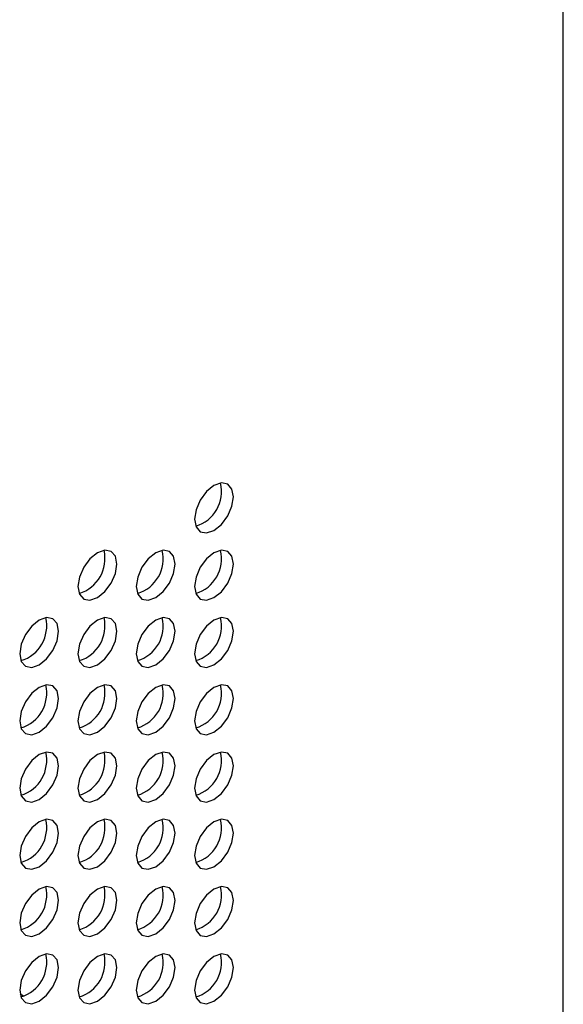
# Model space of a CAD drawing. Units: millimetres. Extents: x 1297 to 3758, y 2302 to 4496.
# Drawn here: x 1697 to 1737, y 3940 to 4012 of the extents above; entities that cross this region are included whole.
import ezdxf

# ---------------------------------------------------------------- set-up
doc = ezdxf.new("R2010")
doc.units = ezdxf.units.MM
doc.header["$LTSCALE"] = 10

msp = doc.modelspace()

# ---------------------------------------------------------------- linework, layer by layer
at = {"color": 7, "linetype": 'Continuous', "lineweight": 25}
for p, q in [((1736.538, 3878.782), (1736.538, 4230.763)), ((1697.251, 3940.859), (1696.997, 3941.005))]:
    msp.add_line(p, q, dxfattribs=at)
at = {"color": 7, "linetype": 'Continuous', "lineweight": 25, "flags": 128}
for points in [[(1709.696, 3975.609), (1709.804, 3975.047), (1710.111, 3974.694), (1710.57, 3974.605), (1711.111, 3974.793), (1711.652, 3975.229), (1712.111, 3975.848), (1712.417, 3976.555), (1712.525, 3977.242), (1712.417, 3977.805), (1712.111, 3978.158), (1711.652, 3978.247), (1711.111, 3978.059), (1710.57, 3977.622), (1710.111, 3977.003), (1709.804, 3976.297), (1709.696, 3975.609)], [(1701.211, 3970.711), (1701.319, 3970.148), (1701.625, 3969.795), (1702.084, 3969.706), (1702.625, 3969.894), (1703.167, 3970.331), (1703.625, 3970.95), (1703.932, 3971.657), (1704.04, 3972.344), (1703.932, 3972.907), (1703.625, 3973.259), (1703.167, 3973.349), (1702.625, 3973.16), (1702.084, 3972.724), (1701.625, 3972.105), (1701.319, 3971.398), (1701.211, 3970.711)], [(1705.454, 3970.711), (1705.562, 3970.148), (1705.868, 3969.795), (1706.327, 3969.706), (1706.868, 3969.894), (1707.409, 3970.331), (1707.868, 3970.95), (1708.175, 3971.656), (1708.282, 3972.343), (1708.175, 3972.906), (1707.868, 3973.259), (1707.409, 3973.348), (1706.868, 3973.16), (1706.327, 3972.723), (1705.868, 3972.104), (1705.562, 3971.398), (1705.454, 3970.711)], [(1709.696, 3970.71), (1709.804, 3970.147), (1710.111, 3969.795), (1710.57, 3969.705), (1711.111, 3969.894), (1711.652, 3970.33), (1712.111, 3970.949), (1712.417, 3971.656), (1712.525, 3972.343), (1712.417, 3972.906), (1712.111, 3973.259), (1711.652, 3973.348), (1711.111, 3973.16), (1710.57, 3972.723), (1710.111, 3972.104), (1709.804, 3971.397), (1709.696, 3970.71)], [(1696.969, 3965.812), (1697.076, 3965.249), (1697.383, 3964.896), (1697.842, 3964.807), (1698.383, 3964.995), (1698.924, 3965.432), (1699.383, 3966.051), (1699.689, 3966.758), (1699.797, 3967.445), (1699.689, 3968.008), (1699.383, 3968.361), (1698.924, 3968.45), (1698.383, 3968.262), (1697.842, 3967.825), (1697.383, 3967.206), (1697.076, 3966.499), (1696.969, 3965.812)], [(1701.211, 3965.812), (1701.319, 3965.249), (1701.625, 3964.896), (1702.084, 3964.807), (1702.625, 3964.995), (1703.167, 3965.432), (1703.625, 3966.051), (1703.932, 3966.757), (1704.04, 3967.445), (1703.932, 3968.007), (1703.625, 3968.36), (1703.167, 3968.449), (1702.625, 3968.261), (1702.084, 3967.824), (1701.625, 3967.206), (1701.319, 3966.499), (1701.211, 3965.812)], [(1705.454, 3965.811), (1705.562, 3965.249), (1705.868, 3964.896), (1706.327, 3964.807), (1706.868, 3964.995), (1707.409, 3965.431), (1707.868, 3966.05), (1708.175, 3966.757), (1708.282, 3967.444), (1708.175, 3968.007), (1707.868, 3968.36), (1707.409, 3968.449), (1706.868, 3968.261), (1706.327, 3967.824), (1705.868, 3967.205), (1705.562, 3966.498), (1705.454, 3965.811)], [(1709.696, 3965.811), (1709.804, 3965.248), (1710.111, 3964.895), (1710.57, 3964.806), (1711.111, 3964.994), (1711.652, 3965.431), (1712.111, 3966.05), (1712.417, 3966.757), (1712.525, 3967.444), (1712.417, 3968.007), (1712.111, 3968.359), (1711.652, 3968.449), (1711.111, 3968.26), (1710.57, 3967.824), (1710.111, 3967.205), (1709.804, 3966.498), (1709.696, 3965.811)], [(1696.969, 3960.913), (1697.076, 3960.35), (1697.383, 3959.997), (1697.842, 3959.908), (1698.383, 3960.096), (1698.924, 3960.533), (1699.383, 3961.152), (1699.689, 3961.859), (1699.797, 3962.546), (1699.689, 3963.109), (1699.383, 3963.461), (1698.924, 3963.55), (1698.383, 3963.362), (1697.842, 3962.926), (1697.383, 3962.307), (1697.076, 3961.6), (1696.969, 3960.913)], [(1701.211, 3960.912), (1701.319, 3960.35), (1701.625, 3959.997), (1702.084, 3959.908), (1702.625, 3960.096), (1703.167, 3960.533), (1703.625, 3961.151), (1703.932, 3961.858), (1704.04, 3962.545), (1703.932, 3963.108), (1703.625, 3963.461), (1703.167, 3963.55), (1702.625, 3963.362), (1702.084, 3962.925), (1701.625, 3962.306), (1701.319, 3961.6), (1701.211, 3960.912)], [(1705.454, 3960.912), (1705.562, 3960.349), (1705.868, 3959.996), (1706.327, 3959.907), (1706.868, 3960.095), (1707.409, 3960.532), (1707.868, 3961.151), (1708.175, 3961.858), (1708.282, 3962.545), (1708.175, 3963.108), (1707.868, 3963.461), (1707.409, 3963.55), (1706.868, 3963.362), (1706.327, 3962.925), (1705.868, 3962.306), (1705.562, 3961.599), (1705.454, 3960.912)], [(1709.696, 3960.912), (1709.804, 3960.349), (1710.111, 3959.996), (1710.57, 3959.907), (1711.111, 3960.095), (1711.652, 3960.532), (1712.111, 3961.151), (1712.417, 3961.857), (1712.525, 3962.545), (1712.417, 3963.107), (1712.111, 3963.46), (1711.652, 3963.549), (1711.111, 3963.361), (1710.57, 3962.924), (1710.111, 3962.306), (1709.804, 3961.599), (1709.696, 3960.912)], [(1696.969, 3956.014), (1697.076, 3955.451), (1697.383, 3955.098), (1697.842, 3955.009), (1698.383, 3955.197), (1698.924, 3955.634), (1699.383, 3956.253), (1699.689, 3956.959), (1699.797, 3957.646), (1699.689, 3958.209), (1699.383, 3958.562), (1698.924, 3958.651), (1698.383, 3958.463), (1697.842, 3958.026), (1697.383, 3957.408), (1697.076, 3956.701), (1696.969, 3956.014)], [(1701.211, 3956.013), (1701.319, 3955.45), (1701.625, 3955.098), (1702.084, 3955.008), (1702.625, 3955.197), (1703.167, 3955.633), (1703.625, 3956.252), (1703.932, 3956.959), (1704.04, 3957.646), (1703.932, 3958.209), (1703.625, 3958.562), (1703.167, 3958.651), (1702.625, 3958.463), (1702.084, 3958.026), (1701.625, 3957.407), (1701.319, 3956.7), (1701.211, 3956.013)], [(1705.454, 3956.013), (1705.562, 3955.45), (1705.868, 3955.097), (1706.327, 3955.008), (1706.868, 3955.196), (1707.409, 3955.633), (1707.868, 3956.252), (1708.175, 3956.959), (1708.282, 3957.646), (1708.175, 3958.208), (1707.868, 3958.561), (1707.409, 3958.65), (1706.868, 3958.462), (1706.327, 3958.026), (1705.868, 3957.407), (1705.562, 3956.7), (1705.454, 3956.013)], [(1709.696, 3956.012), (1709.804, 3955.45), (1710.111, 3955.097), (1710.57, 3955.008), (1711.111, 3955.196), (1711.652, 3955.633), (1712.111, 3956.251), (1712.417, 3956.958), (1712.525, 3957.645), (1712.417, 3958.208), (1712.111, 3958.561), (1711.652, 3958.65), (1711.111, 3958.462), (1710.57, 3958.025), (1710.111, 3957.406), (1709.804, 3956.7), (1709.696, 3956.012)], [(1696.969, 3951.114), (1697.076, 3950.552), (1697.383, 3950.199), (1697.842, 3950.11), (1698.383, 3950.298), (1698.924, 3950.734), (1699.383, 3951.353), (1699.689, 3952.06), (1699.797, 3952.747), (1699.689, 3953.31), (1699.383, 3953.663), (1698.924, 3953.752), (1698.383, 3953.564), (1697.842, 3953.127), (1697.383, 3952.508), (1697.076, 3951.801), (1696.969, 3951.114)], [(1701.211, 3951.114), (1701.319, 3950.551), (1701.625, 3950.198), (1702.084, 3950.109), (1702.625, 3950.297), (1703.167, 3950.734), (1703.625, 3951.353), (1703.932, 3952.06), (1704.04, 3952.747), (1703.932, 3953.31), (1703.625, 3953.662), (1703.167, 3953.752), (1702.625, 3953.563), (1702.084, 3953.127), (1701.625, 3952.508), (1701.319, 3951.801), (1701.211, 3951.114)], [(1705.454, 3951.114), (1705.562, 3950.551), (1705.868, 3950.198), (1706.327, 3950.109), (1706.868, 3950.297), (1707.409, 3950.734), (1707.868, 3951.353), (1708.175, 3952.059), (1708.282, 3952.746), (1708.175, 3953.309), (1707.868, 3953.662), (1707.409, 3953.751), (1706.868, 3953.563), (1706.327, 3953.126), (1705.868, 3952.507), (1705.562, 3951.801), (1705.454, 3951.114)], [(1709.696, 3951.113), (1709.804, 3950.55), (1710.111, 3950.198), (1710.57, 3950.108), (1711.111, 3950.297), (1711.652, 3950.733), (1712.111, 3951.352), (1712.417, 3952.059), (1712.525, 3952.746), (1712.417, 3953.309), (1712.111, 3953.662), (1711.652, 3953.751), (1711.111, 3953.563), (1710.57, 3953.126), (1710.111, 3952.507), (1709.804, 3951.8), (1709.696, 3951.113)], [(1696.969, 3946.215), (1697.076, 3945.652), (1697.383, 3945.299), (1697.842, 3945.21), (1698.383, 3945.398), (1698.924, 3945.835), (1699.383, 3946.454), (1699.689, 3947.161), (1699.797, 3947.848), (1699.689, 3948.411), (1699.383, 3948.764), (1698.924, 3948.853), (1698.383, 3948.665), (1697.842, 3948.228), (1697.383, 3947.609), (1697.076, 3946.902), (1696.969, 3946.215)], [(1701.211, 3946.215), (1701.319, 3945.652), (1701.625, 3945.299), (1702.084, 3945.21), (1702.625, 3945.398), (1703.167, 3945.835), (1703.625, 3946.454), (1703.932, 3947.16), (1704.04, 3947.848), (1703.932, 3948.41), (1703.625, 3948.763), (1703.167, 3948.852), (1702.625, 3948.664), (1702.084, 3948.228), (1701.625, 3947.609), (1701.319, 3946.902), (1701.211, 3946.215)], [(1705.454, 3946.214), (1705.562, 3945.652), (1705.868, 3945.299), (1706.327, 3945.21), (1706.868, 3945.398), (1707.409, 3945.834), (1707.868, 3946.453), (1708.175, 3947.16), (1708.282, 3947.847), (1708.175, 3948.41), (1707.868, 3948.763), (1707.409, 3948.852), (1706.868, 3948.664), (1706.327, 3948.227), (1705.868, 3947.608), (1705.562, 3946.901), (1705.454, 3946.214)], [(1709.696, 3946.214), (1709.804, 3945.651), (1710.111, 3945.298), (1710.57, 3945.209), (1711.111, 3945.397), (1711.652, 3945.834), (1712.111, 3946.453), (1712.417, 3947.16), (1712.525, 3947.847), (1712.417, 3948.41), (1712.111, 3948.762), (1711.652, 3948.852), (1711.111, 3948.663), (1710.57, 3948.227), (1710.111, 3947.608), (1709.804, 3946.901), (1709.696, 3946.214)], [(1696.969, 3941.316), (1697.076, 3940.753), (1697.383, 3940.4), (1697.842, 3940.311), (1698.383, 3940.499), (1698.924, 3940.936), (1699.383, 3941.555), (1699.689, 3942.262), (1699.797, 3942.949), (1699.689, 3943.512), (1699.383, 3943.864), (1698.924, 3943.954), (1698.383, 3943.765), (1697.842, 3943.329), (1697.383, 3942.71), (1697.076, 3942.003), (1696.969, 3941.316)], [(1701.211, 3941.316), (1701.319, 3940.753), (1701.625, 3940.4), (1702.084, 3940.311), (1702.625, 3940.499), (1703.167, 3940.936), (1703.625, 3941.554), (1703.932, 3942.261), (1704.04, 3942.948), (1703.932, 3943.511), (1703.625, 3943.864), (1703.167, 3943.953), (1702.625, 3943.765), (1702.084, 3943.328), (1701.625, 3942.709), (1701.319, 3942.003), (1701.211, 3941.316)], [(1705.454, 3941.315), (1705.562, 3940.752), (1705.868, 3940.399), (1706.327, 3940.31), (1706.868, 3940.498), (1707.409, 3940.935), (1707.868, 3941.554), (1708.175, 3942.261), (1708.282, 3942.948), (1708.175, 3943.511), (1707.868, 3943.864), (1707.409, 3943.953), (1706.868, 3943.765), (1706.327, 3943.328), (1705.868, 3942.709), (1705.562, 3942.002), (1705.454, 3941.315)], [(1709.696, 3941.315), (1709.804, 3940.752), (1710.111, 3940.399), (1710.57, 3940.31), (1711.111, 3940.498), (1711.652, 3940.935), (1712.111, 3941.554), (1712.417, 3942.26), (1712.525, 3942.948), (1712.417, 3943.51), (1712.111, 3943.863), (1711.652, 3943.952), (1711.111, 3943.764), (1710.57, 3943.327), (1710.111, 3942.709), (1709.804, 3942.002), (1709.696, 3941.315)]]:
    msp.add_lwpolyline(points, dxfattribs=at)
at = {"color": 7, "linetype": 'Continuous', "lineweight": 25}
for centre, start, end in [((1709.033, 3977.625), 286.50736, 13.49822), ((1700.548, 3972.727), 286.50728, 13.49811), ((1704.791, 3972.726), 286.5073, 13.49818), ((1709.033, 3972.726), 286.5073, 13.49818), ((1696.305, 3967.828), 286.50765, 13.49764), ((1700.548, 3967.827), 286.50722, 13.49807), ((1704.791, 3967.827), 286.50702, 13.49846), ((1709.033, 3967.827), 286.50702, 13.49846), ((1696.305, 3962.929), 286.50737, 13.49792), ((1700.548, 3962.928), 286.50695, 13.49835), ((1704.791, 3962.928), 286.50734, 13.49824), ((1709.033, 3962.927), 286.5073, 13.49818), ((1696.305, 3958.029), 286.50769, 13.4977), ((1700.548, 3958.029), 286.50722, 13.49807), ((1704.791, 3958.028), 286.5073, 13.49818), ((1709.033, 3958.028), 286.50724, 13.49825), ((1696.305, 3953.13), 286.50765, 13.49764), ((1700.548, 3953.13), 286.50716, 13.49813), ((1704.791, 3953.129), 286.50702, 13.49846), ((1709.033, 3953.129), 286.50702, 13.49846), ((1696.305, 3948.231), 286.50737, 13.49792), ((1700.548, 3948.23), 286.50695, 13.49835), ((1704.791, 3948.23), 286.5073, 13.49818), ((1709.033, 3948.23), 286.50677, 13.49862), ((1696.305, 3943.332), 286.50765, 13.49764), ((1700.548, 3943.331), 286.50669, 13.4985), ((1704.791, 3943.331), 286.50728, 13.4983), ((1709.033, 3943.33), 286.50741, 13.49817)]:
    msp.add_arc(centre, 2.631, start, end, dxfattribs=at)

doc.saveas('drawing.dxf')
